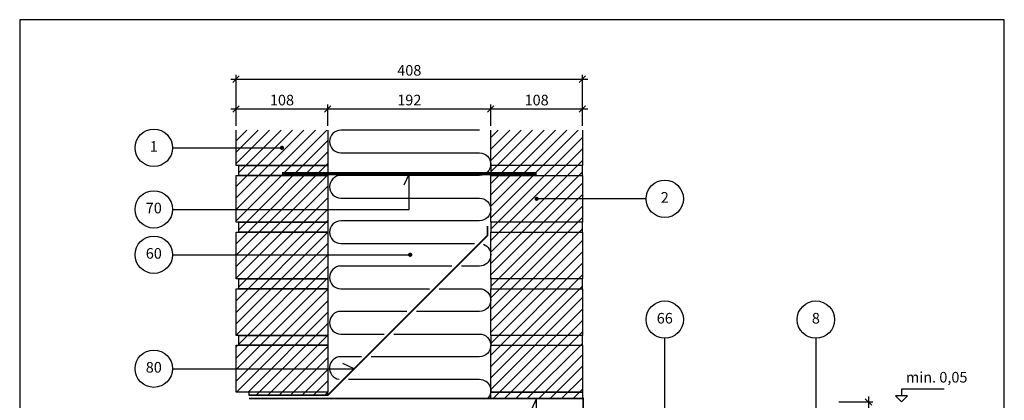
# Model space of a CAD drawing. Units: millimetres. Extents: x 100 to 2113, y 2 to 1402.
# Drawn here: x 100 to 1260, y 952 to 1400 of the extents above; entities that cross this region are included whole.
import ezdxf

# ---------------------------------------------------------------- set-up
doc = ezdxf.new("R2010")
doc.units = ezdxf.units.MM
for name, color, linetype in [('A09--F-', 1, 'Continuous'), ('A09-H--', 3, 'Continuous'), ('A99--M-', 1, 'Continuous'), ('A99--S-', 1, 'Continuous'), ('A99--T-', 1, 'Continuous'), ('A99-A--', 1, 'Continuous'), ('A99-I--', 30, 'Continuous'), ('A99-M--', 7, 'Continuous'), ('A99-S--', 3, 'Continuous')]:
    doc.layers.add(name, color=color, linetype=linetype)
doc.styles.add('Arial', font='arial.ttf')
doc.dimstyles.new('1-5', dxfattribs={"dimscale": 5, "dimtxt": 2.5, "dimasz": 1.5, "dimexe": 1, "dimexo": 1, "dimgap": 0.8, "dimtad": 1, "dimdec": 0, "dimzin": 12, "dimtxsty": 'Arial', "dimblk1": 'OBLIQUE', "dimblk2": 'OBLIQUE', "dimsah": 1, "dimcen": 2.5, "dimdle": 1.25, "dimadec": 0, "dimazin": 3, "dimtfac": 1, "dimtdec": 0, "dimtix": 1, "dimtmove": 2, "dimatfit": 3, "dimfxl": 1, "dimtolj": 1, "dimtzin": 0, "dimarcsym": 0})

# ---------------------------------------------------------------- blocks, each defined once
blk = doc.blocks.new('_Oblique')
at = {"color": 0, "linetype": 'ByBlock', "lineweight": -2}
blk.add_line((-0.5, -0.5), (0.5, 0.5), dxfattribs=at)
blk = doc.blocks.new('*D10')
at = {"layer": 'A99--M-', "color": 0, "lineweight": -2, "transparency": 16777216}
for p, q in [((355, 1275), (355, 1300)), ((463, 1275), (463, 1300)), ((348.8, 1295), (469.2, 1295))]:
    blk.add_line(p, q, dxfattribs=at)
at = {"layer": 'Defpoints', "color": 0, "transparency": 16777216}
for p in [(463, 1295), (355, 1270), (463, 1270)]:
    blk.add_point(p, dxfattribs=at)
at = {"layer": 'A99--M-', "color": 0, "lineweight": -2, "transparency": 16777216, "xscale": 7.5, "yscale": 7.5, "zscale": 7.5, "rotation": 180}
blk.add_blockref('_Oblique', (355, 1295), dxfattribs=at)
at = {"layer": 'A99--M-', "color": 0, "lineweight": -2, "transparency": 16777216, "xscale": 7.5, "yscale": 7.5, "zscale": 7.5}
blk.add_blockref('_Oblique', (463, 1295), dxfattribs=at)
at = {"layer": 'A99--M-', "color": 0, "transparency": 16777216, "insert": (409, 1305.4), "char_height": 12.5, "attachment_point": 5, "style": 'Arial'}
blk.add_mtext('\\A1;108', dxfattribs=at)
blk = doc.blocks.new('*D11')
at = {"layer": 'A99--M-', "color": 0, "lineweight": -2, "transparency": 16777216}
for p, q in [((355, 1275), (355, 1335)), ((763, 1275), (763, 1335)), ((348.8, 1330), (769.2, 1330))]:
    blk.add_line(p, q, dxfattribs=at)
at = {"layer": 'Defpoints', "color": 0, "transparency": 16777216}
for p in [(763, 1330), (355, 1270), (763, 1270)]:
    blk.add_point(p, dxfattribs=at)
at = {"layer": 'A99--M-', "color": 0, "lineweight": -2, "transparency": 16777216, "xscale": 7.5, "yscale": 7.5, "zscale": 7.5, "rotation": 180}
blk.add_blockref('_Oblique', (355, 1330), dxfattribs=at)
at = {"layer": 'A99--M-', "color": 0, "lineweight": -2, "transparency": 16777216, "xscale": 7.5, "yscale": 7.5, "zscale": 7.5}
blk.add_blockref('_Oblique', (763, 1330), dxfattribs=at)
at = {"layer": 'A99--M-', "color": 0, "transparency": 16777216, "insert": (559, 1340.4), "char_height": 12.5, "attachment_point": 5, "style": 'Arial'}
blk.add_mtext('\\A1;408', dxfattribs=at)
blk = doc.blocks.new('*D12')
at = {"layer": 'A99--M-', "color": 0, "lineweight": -2, "transparency": 16777216}
for p, q in [((655, 1275), (655, 1300)), ((763, 1275), (763, 1300)), ((648.8, 1295), (769.2, 1295))]:
    blk.add_line(p, q, dxfattribs=at)
at = {"layer": 'Defpoints', "color": 0, "transparency": 16777216}
for p in [(763, 1295), (655, 1270), (763, 1270)]:
    blk.add_point(p, dxfattribs=at)
at = {"layer": 'A99--M-', "color": 0, "lineweight": -2, "transparency": 16777216, "xscale": 7.5, "yscale": 7.5, "zscale": 7.5, "rotation": 180}
blk.add_blockref('_Oblique', (655, 1295), dxfattribs=at)
at = {"layer": 'A99--M-', "color": 0, "lineweight": -2, "transparency": 16777216, "xscale": 7.5, "yscale": 7.5, "zscale": 7.5}
blk.add_blockref('_Oblique', (763, 1295), dxfattribs=at)
at = {"layer": 'A99--M-', "color": 0, "transparency": 16777216, "insert": (709, 1305.4), "char_height": 12.5, "attachment_point": 5, "style": 'Arial'}
blk.add_mtext('\\A1;108', dxfattribs=at)
blk = doc.blocks.new('*D13')
at = {"layer": 'A99--M-', "color": 0, "lineweight": -2, "transparency": 16777216}
for p, q in [((463, 1275), (463, 1300)), ((655, 1275), (655, 1300)), ((456.8, 1295), (661.2, 1295))]:
    blk.add_line(p, q, dxfattribs=at)
at = {"layer": 'Defpoints', "color": 0, "transparency": 16777216}
for p in [(655, 1295), (463, 1270), (655, 1270)]:
    blk.add_point(p, dxfattribs=at)
at = {"layer": 'A99--M-', "color": 0, "lineweight": -2, "transparency": 16777216, "xscale": 7.5, "yscale": 7.5, "zscale": 7.5, "rotation": 180}
blk.add_blockref('_Oblique', (463, 1295), dxfattribs=at)
at = {"layer": 'A99--M-', "color": 0, "lineweight": -2, "transparency": 16777216, "xscale": 7.5, "yscale": 7.5, "zscale": 7.5}
blk.add_blockref('_Oblique', (655, 1295), dxfattribs=at)
at = {"layer": 'A99--M-', "color": 0, "transparency": 16777216, "insert": (559, 1305.4), "char_height": 12.5, "attachment_point": 5, "style": 'Arial'}
blk.add_mtext('\\A1;192', dxfattribs=at)
blk = doc.blocks.new('*D15')
at = {"layer": 'A99--M-', "color": 0, "lineweight": -2, "transparency": 16777216}
for p, q in [((1100, 956.3), (1100, 910.4)), ((1065, 950), (1105, 950)), ((1100, 843.8), (1100, 889.6)), ((1065, 850), (1105, 850))]:
    blk.add_line(p, q, dxfattribs=at)
at = {"layer": 'Defpoints', "color": 0, "transparency": 16777216}
for p in [(1060, 950), (1060, 850), (1100, 850)]:
    blk.add_point(p, dxfattribs=at)
at = {"layer": 'A99--M-', "color": 0, "lineweight": -2, "transparency": 16777216, "xscale": 7.5, "yscale": 7.5, "zscale": 7.5}
for p, rotation in [((1100, 950), 90), ((1100, 850), 270)]:
    blk.add_blockref('_Oblique', p, dxfattribs=dict(at, rotation=rotation))
at = {"layer": 'A99--M-', "color": 0, "transparency": 16777216, "insert": (1100, 900), "char_height": 12.5, "attachment_point": 5, "style": 'Arial'}
blk.add_mtext('\\A1;100', dxfattribs=at)

msp = doc.modelspace()

# ---------------------------------------------------------------- hatches: boundary and pattern name
at = {"layer": 'A99--S-'}
h = msp.add_hatch(dxfattribs=at)
h.set_pattern_fill('ANSI31', color=256, scale=3)
h.paths.add_polyline_path([(463, 1270), (355, 1270), (355, 1228.3), (463, 1228.3)])
h.paths.add_polyline_path([(463, 1228.3), (358, 1228.3), (358, 1216.7), (463, 1216.7)])
h.paths.add_polyline_path([(463, 1216.7), (358, 1216.7), (355, 1216.7), (355, 1161.7), (463, 1161.7)])
h.paths.add_polyline_path([(463, 1161.7), (358, 1161.7), (358, 1150), (463, 1150)])
h.paths.add_polyline_path([(463, 1150), (358, 1150), (355, 1150), (355, 1095), (463, 1095)])
h.paths.add_polyline_path([(463, 1095), (358, 1095), (358, 1083.3), (463, 1083.3)])
h.paths.add_polyline_path([(463, 1083.3), (358, 1083.3), (355, 1083.3), (355, 1028.3), (463, 1028.3)])
h.paths.add_polyline_path([(463, 1028.3), (358, 1028.3), (358, 1016.7), (463, 1016.7)])
h.paths.add_polyline_path([(463, 1016.7), (358, 1016.7), (355, 1016.7), (355, 961.7), (463, 961.7)])
h.paths.add_polyline_path([(463, 961.7), (370, 961.7), (370, 958), (463, 958)])
h = msp.add_hatch(dxfattribs=at)
h.set_pattern_fill('ANSI31', color=256, scale=3)
h.paths.add_polyline_path([(763, 1270), (655, 1270), (655, 1228.3), (763, 1228.3)])
h.paths.add_polyline_path([(763, 1228.3), (655, 1228.3), (655, 1216.7), (763, 1216.7)])
h.paths.add_polyline_path([(763, 1216.7), (655, 1216.7), (655, 1161.7), (763, 1161.7)])
h.paths.add_polyline_path([(763, 1161.7), (655, 1161.7), (655, 1150), (763, 1150)])
h.paths.add_polyline_path([(763, 1150), (655, 1150), (655, 1095), (763, 1095)])
h.paths.add_polyline_path([(763, 1095), (655, 1095), (655, 1083.3), (763, 1083.3)])
h.paths.add_polyline_path([(763, 1083.3), (655, 1083.3), (655, 1028.3), (763, 1028.3)])
h.paths.add_polyline_path([(763, 1028.3), (655, 1028.3), (655, 1016.7), (763, 1016.7)])
h.paths.add_polyline_path([(763, 1016.7), (655, 1016.7), (655, 961.7), (763, 961.7)])
h.paths.add_polyline_path([(763, 961.7), (655, 961.7), (655, 954), (763, 954)])

# ---------------------------------------------------------------- linework, layer by layer
at = {"layer": 'A09--F-'}
for points in [[(1189, 965), (1139, 965), (1139, 957.1)], [(1139, 950), (1146.1, 957.1), (1131.9, 957.1), (1139, 950)]]:
    msp.add_lwpolyline(points, dxfattribs=at)
at = {"layer": 'A09-H--'}
msp.add_lwpolyline([(100, 240), (1260, 240), (1260, 1400), (100, 1400)], close=True, dxfattribs=at)
at = {"layer": 'A99--T-'}
msp.add_line((280, 1249.2), (409, 1249.2), dxfattribs=at)
at = {"layer": 'A99--T-', "const_width": 2.5}
for points in [[(407.8, 1249.2, 1), (410.2, 1249.2, 1)], [(707.8, 1189.2, 1), (710.2, 1189.2, 1)], [(558.8, 1123.3, 1), (561.3, 1123.3, 1)]]:
    msp.add_lwpolyline(points, format="xyb", close=True, dxfattribs=at)
at = {"layer": 'A99--T-'}
for points in [[(280, 1176.7), (559, 1176.7), (559, 1218.7), (552.7, 1205.1)], [(838, 1189.2), (709, 1189.2)], [(280, 1123.3), (561.3, 1123.3)], [(775.5, 895.1), (860, 895.1), (860, 1025)], [(1038, 1025), (1038, 900)], [(280, 989.2), (494.2, 989.2), (480.6, 995.5)], [(280, 915), (709, 915), (709, 954), (702.7, 940.4)]]:
    msp.add_lwpolyline(points, dxfattribs=at)
for centre in [(258, 1249.2), (860, 1189.2), (258, 1176.7), (258, 1123.3), (860, 1047), (1038, 1047), (258, 989.2)]:
    msp.add_circle(centre, 22, dxfattribs=at)
at = {"layer": 'A99-A--', "const_width": 2}
for points in [[(370, 958), (463, 958), (651, 1146), (651, 1157.1)], [(370, 954), (764, 954), (764, 846), (862, 846)]]:
    msp.add_lwpolyline(points, dxfattribs=at)
at = {"layer": 'A99-I--'}
for points in [[(641.7, 1270), (478.3, 1270, 1), (478.3, 1243.3), (641.7, 1243.3, -1), (641.7, 1216.7), (478.3, 1216.7, 1), (478.3, 1190), (641.7, 1190, -1), (641.7, 1163.3), (478.3, 1163.3, 1), (478.3, 1136.7), (636, 1136.7)], [(646.4, 1135.8, -0.831863), (641.7, 1110), (620.7, 1110)], [(609.3, 1110), (478.3, 1110, 1), (478.3, 1083.3), (582.7, 1083.3)], [(594, 1083.3), (641.7, 1083.3, -1), (641.7, 1056.7), (567.3, 1056.7)], [(556, 1056.7), (478.3, 1056.7, 1), (478.3, 1030), (529.3, 1030)], [(540.7, 1030), (641.7, 1030, -1), (641.7, 1003.3), (514, 1003.3)], [(502.7, 1003.3), (478.3, 1003.3, 0.922161), (476.2, 976.8)], [(487.3, 976.7), (641.7, 976.7, -0.664568), (651.2, 954)]]:
    msp.add_lwpolyline(points, format="xyb", dxfattribs=at)
at = {"layer": 'A99-M--'}
for points in [[(463, 1270), (463, 1228.3), (355, 1228.3), (355, 1270)], [(763, 1270), (763, 1228.3), (655, 1228.3), (655, 1270)]]:
    msp.add_lwpolyline(points, dxfattribs=at)
for points in [[(358, 1228.3), (463, 1228.3), (463, 1216.7), (358, 1216.7)], [(763, 1216.7), (763, 1228.3), (655, 1228.3), (655, 1216.7)], [(355, 1161.7), (355, 1216.7), (463, 1216.7), (463, 1161.7)], [(655, 1161.7), (655, 1216.7), (763, 1216.7), (763, 1161.7)], [(358, 1161.7), (463, 1161.7), (463, 1150), (358, 1150)], [(763, 1150), (763, 1161.7), (655, 1161.7), (655, 1150)], [(355, 1095), (355, 1150), (463, 1150), (463, 1095)], [(655, 1095), (655, 1150), (763, 1150), (763, 1095)], [(358, 1095), (463, 1095), (463, 1083.3), (358, 1083.3)], [(763, 1083.3), (763, 1095), (655, 1095), (655, 1083.3)], [(355, 1028.3), (355, 1083.3), (463, 1083.3), (463, 1028.3)], [(655, 1028.3), (655, 1083.3), (763, 1083.3), (763, 1028.3)], [(358, 1028.3), (463, 1028.3), (463, 1016.7), (358, 1016.7)], [(763, 1016.7), (763, 1028.3), (655, 1028.3), (655, 1016.7)], [(355, 961.7), (355, 1016.7), (463, 1016.7), (463, 961.7)], [(655, 961.7), (655, 1016.7), (763, 1016.7), (763, 961.7)], [(370, 958), (463, 958), (463, 961.7), (370, 961.7)], [(655, 961.7), (763, 961.7), (763, 954), (655, 954)]]:
    msp.add_lwpolyline(points, close=True, dxfattribs=at)
at = {"layer": 'A99-S--', "const_width": 4}
msp.add_lwpolyline([(409, 1218.7), (709, 1218.7)], dxfattribs=at)

# ---------------------------------------------------------------- texts
at = {"layer": 'A99--T-', "char_height": 12.5, "style": 'Arial'}
for s, insert, width, attachment_point in [('{1}', (258, 1249.2), 44.889, 5), ('{2}', (860, 1189.2), 44.889, 5), ('{70}', (258, 1176.7), 44.889, 5), ('60', (258, 1123.3), 44.889, 5), ('{66}', (860, 1047), 44.889, 5), ('{8}', (1038, 1047), 44.889, 5), ('{80}', (258, 989.2), 44.889, 5), ('min. 0,05', (1144, 969), 375.609, 7)]:
    msp.add_mtext(s, dxfattribs=dict(at, insert=insert, width=width, attachment_point=attachment_point))

# ---------------------------------------------------------------- dimensions: what is measured, and where the dimension line sits
at = {"layer": 'A99--M-'}
for base, p1, p2, picture, middle in [((763, 1330), (355, 1270), (763, 1270), '*D11', (559, 1340.4)), ((463, 1295), (355, 1270), (463, 1270), '*D10', (409, 1305.4)), ((655, 1295), (463, 1270), (655, 1270), '*D13', (559, 1305.4)), ((763, 1295), (655, 1270), (763, 1270), '*D12', (709, 1305.4))]:
    dim = msp.add_linear_dim(base=base, p1=p1, p2=p2, dimstyle='1-5', dxfattribs=at)
    dim.commit()
    dim.dimension.update_dxf_attribs({"geometry": picture, "text_midpoint": middle})
dim = msp.add_linear_dim(base=(1100, 850), p1=(1060, 950), p2=(1060, 850), angle=90, text='100', dimstyle='1-5', override={"dimtih": 1}, dxfattribs=at)
dim.commit()
dim.dimension.update_dxf_attribs({"geometry": '*D15', "text_midpoint": (1100, 900)})

doc.saveas('drawing.dxf')
